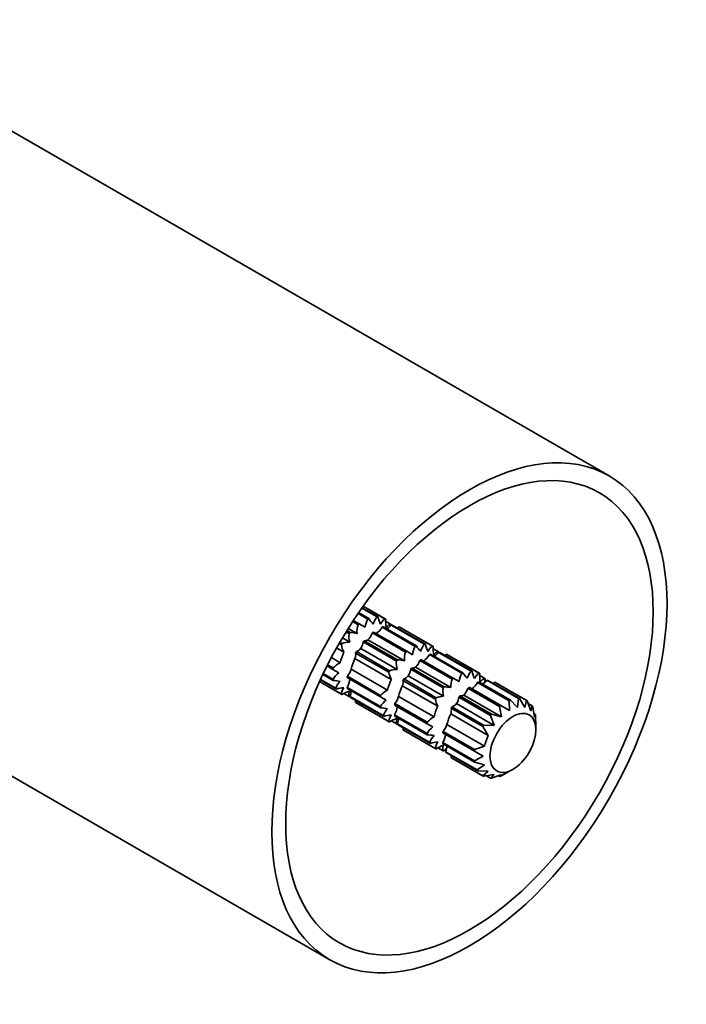
# Model space of a CAD drawing. Units: millimetres. Extents: x -247 to 1111, y 0 to 1164.
# Drawn here: x 1051 to 1111, y 115 to 203 of the extents above; entities that cross this region are included whole.
import ezdxf

# ---------------------------------------------------------------- set-up
doc = ezdxf.new("R2010")
doc.units = ezdxf.units.MM
for name, color, linetype in [('55045', 7, 'Continuous'), ('56638', 7, 'Continuous'), ('Défaut', 7, 'Continuous')]:
    doc.layers.add(name, color=color, linetype=linetype)

# ---------------------------------------------------------------- blocks, each defined once
blk = doc.blocks.new('SE1')
at = {"layer": '55045', "color": 7, "linetype": 'Continuous', "lineweight": 35}
for p, q in [((1103.696, 162.396), (1032.985, 203.22)), ((1007.985, 159.919), (1078.696, 119.094))]:
    blk.add_line(p, q, dxfattribs=at)
for major_axis in [(12.5, 21.651), (11.625, 20.135)]:
    blk.add_ellipse((1091.196, 140.745), major_axis=major_axis, ratio=0.57735, dxfattribs=at)
at = {"layer": '56638', "color": 7, "linetype": 'Continuous', "lineweight": 35}
for p, q in [((1083.634, 149.614), (1081.685, 150.739)), ((1083.671, 149.593), (1081.686, 150.739)), ((1082.101, 149.589), (1081.231, 150.091)), ((1081.28, 150.162), (1082.203, 149.629)), ((1082.927, 149.776), (1081.561, 150.564)), ((1081.587, 150.601), (1083.019, 149.775)), ((1081.239, 149.072), (1080.741, 149.359)), ((1080.806, 149.458), (1081.34, 149.15)), ((1081.34, 149.15), (1081.868, 148.845)), ((1084.154, 149.119), (1083.707, 149.377)), ((1087.169, 147.326), (1084.199, 149.041)), ((1084.291, 149.04), (1087.261, 147.325)), ((1080.423, 148.276), (1080.153, 148.432)), ((1080.226, 148.55), (1080.515, 148.383)), ((1080.35, 148.75), (1081.141, 148.293)), ((1085.481, 146.623), (1082.511, 148.337)), ((1082.613, 148.415), (1085.583, 146.7)), ((1086.344, 147.14), (1083.374, 148.854)), ((1083.476, 148.894), (1086.446, 147.18)), ((1087.877, 147.164), (1084.907, 148.879)), ((1087.913, 147.144), (1084.944, 148.858)), ((1079.735, 147.278), (1079.535, 147.393)), ((1079.608, 147.52), (1079.808, 147.404)), ((1079.834, 147.905), (1080.486, 147.529)), ((1084.666, 145.826), (1081.696, 147.541)), ((1081.788, 147.648), (1084.758, 145.934)), ((1082.12, 147.728), (1085.384, 145.844)), ((1079.314, 147.005), (1079.966, 146.628)), ((1083.977, 144.828), (1081.007, 146.543)), ((1081.08, 146.67), (1084.05, 144.955)), ((1081.465, 146.964), (1084.728, 145.08)), ((1085.583, 146.7), (1086.11, 146.396)), ((1090.516, 144.731), (1087.617, 146.405)), ((1087.719, 146.445), (1090.618, 144.771)), ((1088.397, 146.669), (1087.95, 146.928)), ((1091.341, 144.917), (1088.442, 146.591)), ((1088.534, 146.59), (1091.433, 144.916)), ((1092.049, 144.755), (1089.149, 146.429)), ((1092.085, 144.735), (1089.186, 146.409)), ((1078.989, 145.078), (1078.455, 145.386)), ((1078.508, 145.492), (1079.006, 145.205)), ((1078.841, 146.135), (1079.632, 145.679)), ((1080.945, 146.063), (1084.208, 144.179)), ((1089.653, 144.214), (1086.754, 145.888)), ((1086.856, 145.966), (1089.755, 144.292)), ((1079.006, 144.091), (1078.083, 144.624)), ((1078.12, 144.702), (1078.989, 144.199)), ((1079.517, 144.773), (1078.989, 145.078)), ((1080.611, 145.113), (1083.874, 143.229)), ((1085.707, 144.514), (1088.882, 142.682)), ((1088.838, 143.418), (1085.939, 145.092)), ((1086.031, 145.199), (1088.93, 143.525)), ((1086.363, 145.278), (1089.538, 143.446)), ((1092.569, 144.261), (1092.121, 144.519)), ((1077.786, 143.985), (1079.735, 142.86)), ((1077.786, 143.984), (1079.771, 142.838)), ((1079.288, 143.312), (1077.856, 144.139)), ((1077.875, 144.18), (1079.241, 143.391)), ((1083.232, 142.628), (1080.262, 144.343)), ((1080.278, 144.47), (1083.248, 142.755)), ((1088.149, 142.42), (1085.25, 144.094)), ((1085.323, 144.22), (1088.222, 142.546)), ((1089.755, 144.292), (1090.264, 143.998)), ((1094.758, 142.281), (1091.93, 143.914)), ((1092.032, 143.955), (1094.86, 142.322)), ((1095.584, 142.468), (1092.755, 144.101)), ((1092.847, 144.1), (1095.676, 142.467)), ((1096.291, 142.306), (1093.463, 143.939)), ((1096.328, 142.285), (1093.5, 143.918)), ((1079.97, 142.918), (1080.423, 142.657)), ((1080.262, 143.465), (1083.232, 141.75)), ((1083.248, 141.641), (1080.278, 143.356)), ((1085.187, 143.614), (1088.362, 141.781)), ((1090.694, 142.778), (1094.058, 140.835)), ((1093.896, 141.765), (1091.067, 143.398)), ((1091.169, 143.475), (1093.998, 141.842)), ((1080.513, 142.656), (1083.483, 140.942)), ((1083.53, 140.863), (1080.56, 142.577)), ((1081.007, 142.125), (1083.977, 140.41)), ((1081.044, 142.103), (1084.013, 140.389)), ((1083.759, 142.324), (1083.232, 142.628)), ((1087.404, 140.22), (1084.505, 141.893)), ((1084.521, 142.02), (1087.42, 140.347)), ((1084.853, 142.664), (1088.028, 140.831)), ((1090.039, 142.014), (1093.403, 140.072)), ((1093.08, 140.968), (1090.252, 142.601)), ((1090.344, 142.709), (1093.172, 141.076)), ((1094.758, 142.281), (1094.785, 141.388)), ((1095.511, 141.674), (1094.86, 142.322)), ((1095.584, 142.468), (1095.511, 141.674)), ((1096.167, 141.667), (1095.676, 142.467)), ((1096.291, 142.306), (1096.167, 141.667)), ((1096.687, 141.367), (1096.364, 142.264)), ((1096.811, 141.811), (1096.452, 142.018)), ((1084.505, 141.015), (1087.404, 139.341)), ((1089.519, 141.113), (1092.883, 139.171)), ((1092.392, 139.97), (1089.563, 141.603)), ((1089.636, 141.73), (1092.465, 140.097)), ((1094.058, 140.835), (1093.172, 141.076)), ((1093.896, 141.765), (1094.058, 140.835)), ((1094.785, 141.388), (1093.998, 141.842)), ((1096.811, 141.811), (1096.687, 141.367)), ((1097.021, 140.803), (1096.858, 141.732)), ((1097.093, 141.032), (1096.968, 141.105)), ((1097.093, 141.032), (1097.021, 140.803)), ((1084.213, 140.469), (1084.666, 140.207)), ((1087.42, 139.233), (1084.521, 140.907)), ((1084.756, 140.207), (1087.655, 138.533)), ((1087.702, 138.454), (1084.803, 140.128)), ((1087.913, 139.926), (1087.404, 140.22)), ((1089.185, 140.163), (1092.549, 138.221)), ((1093.08, 140.968), (1093.403, 140.072)), ((1097.136, 140.03), (1097.109, 140.924)), ((1085.25, 139.675), (1088.149, 138.002)), ((1085.286, 139.654), (1088.185, 137.98)), ((1091.647, 137.77), (1088.818, 139.403)), ((1088.834, 139.53), (1091.663, 137.897)), ((1092.392, 139.97), (1092.883, 139.171)), ((1093.403, 140.072), (1092.465, 140.097)), ((1097.136, 139.684), (1097.136, 140.03)), ((1088.818, 138.525), (1091.647, 136.892)), ((1091.663, 136.783), (1088.834, 138.416)), ((1088.38, 138.062), (1088.838, 137.798)), ((1089.069, 137.717), (1091.898, 136.084)), ((1091.945, 136.005), (1089.116, 137.638)), ((1091.647, 137.77), (1092.434, 137.316)), ((1092.549, 138.221), (1091.663, 137.897)), ((1089.563, 137.185), (1092.392, 135.552)), ((1089.6, 137.163), (1092.428, 135.53)), ((1092.434, 137.316), (1091.647, 136.892)), ((1091.663, 136.783), (1092.549, 136.543)), ((1092.549, 136.543), (1091.898, 136.084)), ((1091.945, 136.005), (1092.883, 135.979)), ((1092.883, 135.979), (1092.392, 135.552)), ((1093.998, 135.534), (1094.785, 135.958)), ((1094.785, 135.958), (1095.085, 136.132)), ((1092.465, 135.51), (1093.403, 135.679)), ((1092.721, 135.556), (1093.08, 135.349)), ((1093.403, 135.679), (1093.08, 135.349)), ((1093.172, 135.348), (1094.058, 135.672)), ((1093.77, 135.567), (1093.896, 135.494)), ((1094.058, 135.672), (1093.896, 135.494))]:
    blk.add_line(p, q, dxfattribs=at)
for centre, radius, start, end in [((1083.059, 148.449), 1.924, 161.1107, 184.65566), ((1083.653, 148.693), 1.792, 150.00973, 175.13302), ((1084.779, 151.253), 3.045, 212.22411, 224.15016), ((1084.067, 148.779), 1.514, 138.84998, 166.51879), ((1085.078, 150.141), 2.092, 190.0922, 209.06215), ((1084.295, 148.698), 1.129, 125.83647, 157.79477), ((1083.021, 148.467), 1.3, 58.14267, 61.85733), ((1085.658, 149.359), 1.962, 173.79386, 195.81364), ((1084.384, 148.421), 0.734, 108.20518, 146.69242), ((1082.75, 150.306), 1.924, 303.41113, 318.89033), ((1082.374, 148.064), 1.963, 173.79697, 195.81053), ((1080.397, 145.341), 3.045, 75.84984, 87.77589), ((1081.078, 148.827), 1.515, 313.48433, 341.1469), ((1081.822, 149.75), 1.792, 304.86786, 329.98939), ((1083.748, 150.462), 1.962, 300.66136, 306.20614), ((1085.62, 143.964), 6.754, 149.3807, 150.6193), ((1081.796, 147.645), 2.093, 190.09729, 209.05706), ((1080.52, 145.437), 2.092, 90.93785, 109.9078), ((1080.572, 147.656), 1.13, 322.21219, 354.15657), ((1089.022, 148.803), 3.045, 212.22411, 224.15016), ((1088.31, 146.329), 1.514, 138.84998, 166.51879), ((1089.321, 147.692), 2.092, 190.0922, 209.06215), ((1088.538, 146.249), 1.129, 125.83647, 157.79477), ((1087.263, 146.017), 1.3, 58.14267, 61.85733), ((1080.288, 146.393), 0.735, 333.32364, 11.77875), ((1086.893, 143.229), 6.754, 149.3807, 150.6193), ((1080.851, 147.367), 0.734, 288.20518, 326.69242), ((1087.302, 146), 1.924, 161.1107, 184.65566), ((1087.896, 146.244), 1.792, 150.00973, 175.13302), ((1086.065, 147.301), 1.792, 304.86786, 329.98939), ((1089.9, 146.91), 1.962, 173.79386, 195.81364), ((1088.626, 145.972), 0.734, 108.20518, 146.69242), ((1086.992, 147.856), 1.924, 303.41113, 318.89033), ((1087.99, 148.012), 1.962, 300.66136, 306.20614), ((1088.536, 145.282), 1.3, 58.14267, 61.85733), ((1080.455, 143.94), 1.924, 115.34331, 138.89033), ((1086.617, 145.614), 1.963, 173.79697, 195.81053), ((1084.64, 142.891), 3.045, 75.84984, 87.77589), ((1085.32, 146.377), 1.515, 313.48433, 341.1469), ((1080.541, 143.303), 1.792, 124.86786, 149.98939), ((1079.138, 145.467), 1.514, 318.84998, 346.51879), ((1089.863, 141.515), 6.754, 149.3807, 150.6193), ((1086.038, 145.195), 2.093, 190.09729, 209.05706), ((1084.763, 142.988), 2.092, 90.93785, 109.9078), ((1085.094, 144.918), 0.734, 288.20518, 326.69242), ((1084.815, 145.207), 1.13, 322.21219, 354.15657), ((1092.294, 143.711), 2.05, 150.15353, 171.94854), ((1093.361, 146.487), 3.236, 212.01903, 222.89199), ((1092.669, 143.768), 1.756, 139.12514, 162.91016), ((1093.673, 145.307), 2.274, 189.89682, 206.93347), ((1092.838, 143.682), 1.333, 126.33908, 153.46844), ((1091.435, 143.609), 1.3, 58.14267, 61.85733), ((1094.287, 144.475), 2.178, 173.71165, 193.20815), ((1078.887, 141.046), 3.047, 75.85469, 87.77104), ((1080.674, 142.902), 1.515, 133.48433, 161.1469), ((1078.71, 144.36), 1.792, 330.00973, 355.13302), ((1084.531, 143.944), 0.735, 333.32364, 11.77875), ((1091.136, 140.78), 6.754, 149.3807, 150.6193), ((1091.709, 143.512), 2.172, 161.14563, 181.75888), ((1090.158, 144.944), 2.05, 308.05136, 329.84656), ((1092.864, 143.414), 0.897, 109.24645, 141.1236), ((1091.12, 145.53), 2.172, 305.26949, 318.85626), ((1094.671, 143.48), 2.172, 161.14374, 168.09019), ((1092.174, 145.695), 2.178, 301.31038, 306.28835), ((1080, 141.344), 2.093, 90.94294, 109.90271), ((1080.859, 142.745), 1.13, 142.21219, 174.15657), ((1080.421, 143.964), 1.3, 238.14267, 241.85733), ((1080.967, 141.234), 1.963, 104.18947, 126.20303), ((1081.143, 142.807), 0.735, 153.32364, 191.77875), ((1078.693, 143.279), 1.924, 341.1107, 356.70183), ((1084.698, 141.49), 1.924, 115.34331, 138.89033), ((1091.004, 143.179), 2.179, 173.71557, 193.20423), ((1088.816, 140.291), 3.236, 77.10801, 87.98097), ((1090.402, 143.341), 0.635, 264.7838, 297.48755), ((1089.408, 143.973), 1.756, 317.09181, 340.87289), ((1079.056, 142.337), 1.963, 353.79697, 359.30896), ((1081.694, 143.229), 1.3, 238.14267, 241.85733), ((1084.784, 140.854), 1.792, 124.86786, 149.98939), ((1083.381, 143.017), 1.514, 318.84998, 346.51879), ((1094.035, 139.106), 6.754, 149.3807, 150.6193), ((1090.391, 142.811), 2.275, 189.90271, 206.92758), ((1089.004, 140.411), 2.274, 93.06653, 110.10318), ((1089.341, 142.577), 0.897, 289.24645, 321.1236), ((1088.927, 142.749), 1.333, 326.53702, 353.65546), ((1095.678, 141.159), 1.3, 58.14267, 61.85733), ((1083.13, 138.597), 3.047, 75.85469, 87.77104), ((1084.917, 140.452), 1.515, 133.48433, 161.1469), ((1084.243, 138.894), 2.093, 90.94294, 109.90271), ((1085.101, 140.295), 1.13, 142.21219, 174.15657), ((1082.953, 141.911), 1.792, 330.00973, 355.13302), ((1088.682, 141.436), 0.898, 338.88986, 10.74009), ((1095.449, 138.29), 6.754, 149.3807, 150.6193), ((1084.664, 141.515), 1.3, 238.14267, 241.85733), ((1085.21, 138.784), 1.963, 104.18947, 126.20303), ((1085.385, 140.357), 0.735, 153.32364, 191.77875), ((1082.935, 140.83), 1.924, 341.1107, 356.70183), ((1089.056, 138.918), 2.172, 118.23923, 138.85626), ((1087.507, 140.679), 1.756, 319.12514, 342.91016), ((1083.299, 139.887), 1.963, 353.79697, 359.30896), ((1089.176, 138.312), 2.05, 128.05136, 149.84656), ((1087.306, 135.996), 3.239, 77.11352, 87.97546), ((1087.04, 139.545), 2.05, 330.15353, 351.94854), ((1098.277, 136.657), 6.754, 149.3807, 150.6193), ((1089.314, 137.958), 1.756, 137.09181, 160.87289), ((1088.484, 136.317), 2.275, 93.07242, 110.09729), ((1089.474, 137.854), 1.333, 146.53702, 173.65546), ((1088.836, 139.106), 1.3, 238.14267, 241.85733), ((1089.512, 136.203), 2.179, 106.79577, 126.28443), ((1089.72, 137.966), 0.898, 158.88986, 190.74009), ((1090.565, 136.368), 2.172, 130.92037, 138.85437), ((1087.014, 138.419), 2.172, 341.14563, 354.87511), ((1087.397, 137.424), 2.179, 353.71557, 358.64804), ((1090.25, 138.29), 1.3, 238.14267, 241.85733), ((1093.078, 136.657), 1.3, 238.14267, 241.85733)]:
    blk.add_arc(centre, radius, start, end, dxfattribs=at)
for centre, major_axis, start_param, end_param in [((1081.721, 146.216), (1.95, 3.377), 0.923758, 0.961198), ((1081.721, 146.216), (1.95, 3.377), 0.609598, 0.647039), ((1081.721, 146.216), (1.95, 3.377), 0.295439, 0.332879), ((1081.721, 146.216), (1.95, 3.377), -0.332879, -0.295439), ((1082.994, 145.481), (1.95, 3.377), 0.295439, 0.332879), ((1081.721, 146.216), (1.95, 3.377), 1.237917, 1.275357), ((1082.994, 145.481), (1.95, 3.377), 0.923758, 0.961198), ((1082.994, 145.481), (1.95, 3.377), 0.609598, 0.647039), ((1082.994, 145.481), (1.95, 3.377), 1.237917, 1.275357), ((1085.963, 143.766), (1.95, 3.377), 0.609598, 0.647039), ((1085.963, 143.766), (1.95, 3.377), 0.295439, 0.332879), ((1081.868, 146.131), (-1.662, -2.879), 4.869469, 5.183628), ((1085.963, 143.766), (1.95, 3.377), 0.923758, 0.961198), ((1087.236, 143.031), (1.95, 3.377), 0.609598, 0.647039), ((1085.963, 143.766), (1.95, 3.377), -0.332879, -0.295439), ((1087.236, 143.031), (1.95, 3.377), 0.295439, 0.332879), ((1082.847, 145.566), (-1.662, -2.879), 4.869469, 5.183628), ((1085.963, 143.766), (1.95, 3.377), 1.237917, 1.275357), ((1087.236, 143.031), (1.95, 3.377), 0.923758, 0.961198), ((1081.721, 146.216), (-1.95, -3.377), -0.961198, -0.923758), ((1087.236, 143.031), (1.95, 3.377), 1.237917, 1.275357), ((1090.135, 141.357), (1.95, 3.377), 0.609598, 0.647039), ((1090.135, 141.357), (1.95, 3.377), 0.295439, 0.332879), ((1081.721, 146.216), (-1.95, -3.377), -0.647039, -0.609598), ((1082.994, 145.481), (-1.95, -3.377), -0.961198, -0.923758), ((1086.11, 143.681), (-1.662, -2.879), 4.869469, 5.183628), ((1090.135, 141.357), (1.95, 3.377), 0.923758, 0.961198), ((1091.55, 140.541), (1.95, 3.377), 0.609598, 0.647039), ((1090.135, 141.357), (1.95, 3.377), -0.332879, -0.295439), ((1091.55, 140.541), (1.95, 3.377), 0.295439, 0.332879), ((1081.721, 146.216), (-1.95, -3.377), -0.332879, -0.295439), ((1082.994, 145.481), (-1.95, -3.377), -0.647039, -0.609598), ((1085.963, 143.766), (-1.95, -3.377), -0.961198, -0.923758), ((1087.089, 143.116), (-1.662, -2.879), 4.869469, 5.183628), ((1090.135, 141.357), (1.95, 3.377), 1.237917, 1.275357), ((1091.55, 140.541), (1.95, 3.377), 0.923758, 0.961198), ((1081.721, 146.216), (-1.95, -3.377), 0.295439, 0.332879), ((1082.994, 145.481), (-1.95, -3.377), -0.332879, -0.295439), ((1087.236, 143.031), (-1.95, -3.377), -0.961198, -0.923758), ((1091.55, 140.541), (1.95, 3.377), 1.237917, 1.275357), ((1094.378, 138.908), (1.95, 3.377), 0.609598, 0.647039), ((1094.378, 138.908), (1.95, 3.377), 0.295439, 0.332879), ((1085.963, 143.766), (-1.95, -3.377), -0.647039, -0.609598), ((1087.236, 143.031), (-1.95, -3.377), -0.647039, -0.609598), ((1090.264, 141.283), (-1.662, -2.879), 4.869469, 5.183628), ((1091.421, 140.615), (-1.662, -2.879), 4.869469, 5.183628), ((1094.378, 138.908), (1.95, 3.377), 1.237917, 1.275357), ((1094.378, 138.908), (1.95, 3.377), 0.923758, 0.961198), ((1094.378, 138.908), (1.95, 3.377), -0.332879, -0.295439), ((1094.378, 138.908), (1.95, 3.377), -0.647039, -0.609598), ((1085.963, 143.766), (-1.95, -3.377), -0.332879, -0.295439), ((1085.963, 143.766), (-1.95, -3.377), 0.295439, 0.332879), ((1087.236, 143.031), (-1.95, -3.377), -0.332879, -0.295439), ((1090.135, 141.357), (-1.95, -3.377), -0.961198, -0.923758), ((1090.135, 141.357), (-1.95, -3.377), -0.647039, -0.609598), ((1091.55, 140.541), (-1.95, -3.377), -0.961198, -0.923758), ((1090.135, 141.357), (-1.95, -3.377), -0.332879, -0.295439), ((1091.55, 140.541), (-1.95, -3.377), -0.647039, -0.609598), ((1094.785, 138.673), (-1.662, -2.879), 4.869469, 5.183628), ((1090.135, 141.357), (-1.95, -3.377), 0.295439, 0.332879), ((1091.55, 140.541), (-1.95, -3.377), -0.332879, -0.295439), ((1094.378, 138.908), (-1.95, -3.377), -0.961198, -0.923758), ((1094.378, 138.908), (-1.95, -3.377), -0.647039, -0.609598), ((1094.378, 138.908), (-1.95, -3.377), -0.332879, -0.295439), ((1094.378, 138.908), (-1.95, -3.377), 0.295439, 0.332879), ((1094.378, 138.908), (-1.95, -3.377), 0.609598, 0.647039)]:
    blk.add_ellipse(centre, major_axis=major_axis, ratio=0.57735, start_param=start_param, end_param=end_param, dxfattribs=at)
blk.add_ellipse((1095.085, 138.5), major_axis=(1.45, 2.511), ratio=0.57735, dxfattribs=at)
for points in [[(1082.12, 147.728), (1082.095, 147.701), (1082.054, 147.681), (1081.942, 147.654), (1081.872, 147.647), (1081.788, 147.648)], [(1086.363, 145.278), (1086.338, 145.252), (1086.297, 145.232), (1086.185, 145.205), (1086.115, 145.198), (1086.031, 145.199)]]:
    blk.add_open_spline(points, degree=3, knots=[0, 0, 0, 0, 0.5, 0.5, 1, 1, 1, 1], dxfattribs=at)

msp = doc.modelspace()

# ---------------------------------------------------------------- block references
at = {"layer": 'Défaut'}
msp.add_blockref('SE1', (0, 0), dxfattribs=at)

doc.saveas('drawing.dxf')
